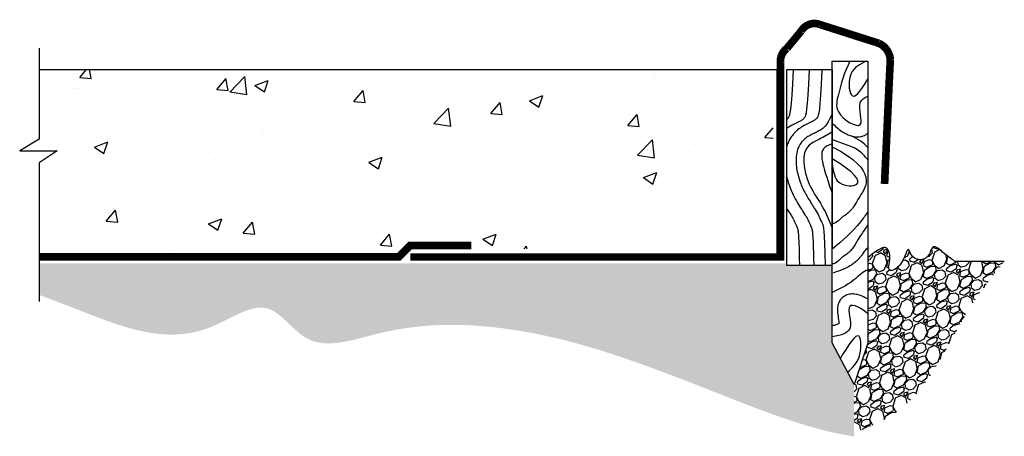
# Model space of a CAD drawing. Units: inches. Extents: x 531.7 to 596.2, y 133.2 to 160.4.
import ezdxf

# ---------------------------------------------------------------- set-up
doc = ezdxf.new("R2010")
doc.units = ezdxf.units.IN
doc.header["$LTSCALE"] = 6
doc.header["$MEASUREMENT"] = 0
doc.layers.add('BKG', color=7, linetype='Continuous', lineweight=30)
doc.layers.add('w-voltex', color=5, linetype='Continuous', lineweight=30)
pattern_1 = [(258.0128, (0.21619, 2.14554), (-4.2493518, -20.639900596), [0.235438, -23.308404]), (214.9697, (0.16729, 1.91524), (17.311542679, 12.015532202), [0.404019, -39.9978687]), (162.5104, (-0.16378, 1.68368), (24.78043809, -7.92101029), [0.284879, -28.203056]), (297.2737, (-0.536095, 0.96354), (-15.984461837, 31.185886095), [0.3679165, -36.4237265]), (322.8337, (-0.3675, 0.63653), (-18.077734156, 13.811519374), [0.3607712, -35.7164027]), (27.2737, (-0.08001, 0.418575), (-31.185886095, -15.984461837), [0.3679165, -36.4237265]), (67.6942, (0.24701, 0.58717), (-10.952097464, -26.530436452), [0.4865507, -48.1684858]), (102.2553, (0.43168, 1.03731), (-8.6411691946, 39.466981751), [0.459354, -45.4760617]), (151.4296, (0.33417, 1.4862), (-23.499363789, 12.702063209), [0.3691625, -36.5471278]), (205.2364, (0.00996, 1.66275), (17.545983048, 8.109469204), [0.421456, -20.6513352]), (252.3974, (-0.37127, 1.48306), (-8.5615515486, -27.170983455), [0.545034, -53.9584063]), (168.8141, (0.97304, 1.81464), (-15.85881331, 2.96826009), [0.1860267, -18.416727]), (201.4692, (0.79055, 1.85073), (21.452082258, 8.343897598), [0.3539148, -35.0376442]), (255, (0.4612, 1.7212), (0.8750003, -1.515545), [0.2474868, -2.227386]), (233.1986, (0.2501, 1.8418), (5.827720715, 7.40609069), [0.1332765, -13.1943262]), (321.8014, (0.17027, 1.7351), (-4.14054456, 3.67163386), [0.1884802, -9.2355585]), (60.9638, (0.3184, 1.61854), (2.7966282, 5.65609095), [0.3061257, -9.8980403]), (191.5651, (0.46697, 1.8862), (3.90608817, 0.23445834), [0.2213593, -5.3126273]), (46.3895, (-0.70875, 1.22759), (12.530454277, 13.296624245), [0.3101, -30.6999787]), (100.3462, (-0.49486, 1.45212), (3.562831245, -20.1709881), [0.2601567, -25.755464]), (323.1986, (0.29197, 2.1893), (-7.40609069, 5.827720715), [0.2665513, -13.0610515]), (13.6105, (0.5054, 2.02962), (-17.780441519, -4.203379602), [0.3101, -30.6999787]), (9.444, (-0.16625, 0.28795), (-9.327721575, -1.34391877), [0.29904, -14.652967]), (324.7751, (0.12874, 0.33702), (-17.20271344, 12.296001043), [0.2505615, -24.8056252]), (96.8014, (1.18212, 0.6825), (-1.34390884, 9.327723035), [0.2665513, -13.0610515]), (47.354, (1.15056, 0.94718), (-16.202085807, -17.437171261), [0.2933542, -29.041992]), (99.444, (0.4395, 0.25375), (1.34391877, -9.327721575), [0.14952, -14.802487]), (131.3099, (1.0912, 0.63), (-5.01554153, 5.18718104), [0.0892325, -8.8340507]), (195.9638, (1.0323, 0.69703), (5.4216325, 1.10945897), [0.3607712, -6.8546625]), (216.009, (0.68543, 0.5978), (14.280444786, 10.265543204), [0.3343375, -33.0993652]), (333.6901, (0.39714, 1.48214), (-3.2655461, 2.15608708), [0.2523885, -6.0573258]), (23.1572, (0.62338, 1.37027), (27.514261799, 11.84389841), [0.4406395, -43.6232353]), (90.9454, (1.02852, 1.54356), (0.06282247, -14.108811803), [0.180173, -17.8371795]), (120, (1.0255, 1.7237), (-2.3905445, 0.6405445), [0.105, -1.645]), (150.2564, (0.62887, 0.62577), (12.187172226, -7.108819392), [0.243117, -24.06866]), (78.0128, (0.41778, 0.74639), (4.2493518, 20.639900596), [0.470876, -23.072966]), (30, (0.5156, 1.207), (0.6405445, 2.3905445), [0.455, -1.295]), (355.3048, (0.90962, 1.4345), (-21.280443399, 1.858829268), [0.2766995, -27.3932295]), (284.0546, (1.1854, 1.41185), (1.98445582, -6.93717792), [0.2548035, -12.485389]), (237.646, (1.24727, 1.16467), (-20.045331572, -31.780452587), [0.4148637, -41.0715795]), (205.4261, (1.02525, 0.81421), (-20.577074233, -9.859463911), [0.4388982, -43.4508795])]

msp = doc.modelspace()

# ---------------------------------------------------------------- hatches: boundary and pattern name
at = {"layer": 'BKG'}
h = msp.add_hatch(dxfattribs=at)
h.set_pattern_fill('AR-CONC', color=8, scale=1.25, style=0)
h.paths.add_polyline_path([(581.02, 157.184), (532.994, 157.184), (532.994, 152.62), (531.728, 151.861), (534.184, 151.862), (532.993, 151.079), (532.993, 145.339), (556.269, 145.339), (557.121, 146.191), (561.693, 146.191), (561.693, 145.433), (581.02, 145.433)])
h = msp.add_hatch(dxfattribs=at)
h.set_pattern_fill('GRAVEL', color=252, scale=1.75, angle=30, style=0)
h.set_pattern_definition(pattern_1)
edge = h.paths.add_edge_path()
edge.add_spline(control_points=[(586.327, 133.389), (587.312, 133.79), (590.927, 135.264), (592.882, 140.518), (595.374, 143.66), (596.151, 144.64)], knot_values=[0, 0, 0, 0, 3.123567, 11.455811, 15.233888, 15.233888, 15.233888, 15.233888], degree=3, periodic=0)
edge.add_line((596.151, 144.64), (592.902, 144.64))
edge.add_spline(control_points=[(592.902, 144.64), (592.677, 144.786), (592.166, 145.162), (591.41, 145.889), (591.25, 144.675), (590.149, 144.645), (589.82, 145.806), (589.591, 144.367), (588.347, 143.732), (588.814, 144.915), (588.446, 145.612), (588.066, 145.544), (587.227, 144.857)], knot_values=[99.099547, 99.099547, 99.099547, 99.099547, 99.771262, 100.614734, 101.332827, 102.317149, 102.818052, 103.899814, 104.707864, 105.717386, 106.254788, 106.764235, 106.764235, 106.764235, 106.764235], degree=3, periodic=0)
edge.add_line((587.227, 144.857), (587.227, 139.257))
edge.add_line((587.227, 139.257), (586.327, 136.565))
edge.add_line((586.327, 136.565), (586.327, 133.389))
h = msp.add_hatch(dxfattribs=at)
h.set_pattern_fill('GRAVEL', color=252, scale=1.75, angle=30, style=0)
h.set_pattern_definition(pattern_1)
h.paths.add_polyline_path([(588.624, 144.074), (588.629, 144.067), (588.621, 144.083)])
h.paths.add_polyline_path([(588.67, 144.028), (588.678, 144.025), (588.663, 144.032)])
h.paths.add_polyline_path([(588.703, 144.017), (588.713, 144.016), (588.695, 144.02)])
h.paths.add_polyline_path([(588.644, 144.047), (588.65, 144.042), (588.639, 144.054)])
h.paths.add_polyline_path([(532.993, 144.485), (532.993, 142.424), (533.122, 142.375), (533.388, 142.275), (533.655, 142.175), (533.922, 142.074), (534.189, 141.972), (534.457, 141.87), (534.726, 141.767), (534.996, 141.664), (535.267, 141.559), (535.538, 141.454), (535.811, 141.348), (536.084, 141.242), (536.358, 141.135), (536.634, 141.029), (536.91, 140.924), (537.187, 140.821), (537.465, 140.719), (537.744, 140.621), (538.023, 140.525), (538.304, 140.434), (538.585, 140.346), (538.866, 140.264), (539.149, 140.187), (539.432, 140.115), (539.715, 140.051), (539.999, 139.993), (540.284, 139.943), (540.569, 139.902), (540.855, 139.869), (541.141, 139.845), (541.427, 139.831), (541.714, 139.827), (542.002, 139.835), (542.289, 139.853), (542.577, 139.884), (542.865, 139.927), (543.154, 139.984), (543.442, 140.054), (543.731, 140.138), (544.02, 140.238), (544.309, 140.352), (544.598, 140.479), (544.886, 140.616), (545.173, 140.758), (545.458, 140.901), (545.741, 141.04), (546.021, 141.173), (546.298, 141.294), (546.57, 141.4), (546.839, 141.487), (547.102, 141.55), (547.36, 141.586), (547.612, 141.589), (547.857, 141.557), (548.095, 141.486), (548.326, 141.374), (548.552, 141.23), (548.774, 141.059), (548.993, 140.868), (549.211, 140.664), (549.43, 140.454), (549.65, 140.244), (549.873, 140.042), (550.102, 139.853), (550.336, 139.686), (550.578, 139.546), (550.828, 139.435), (551.086, 139.353), (551.35, 139.296), (551.621, 139.262), (551.898, 139.25), (552.179, 139.256), (552.466, 139.28), (552.756, 139.318), (553.05, 139.369), (553.347, 139.429), (553.646, 139.498), (553.946, 139.573), (554.248, 139.651), (554.551, 139.731), (554.853, 139.81), (555.155, 139.887), (555.455, 139.958), (555.755, 140.024), (556.053, 140.086), (556.35, 140.142), (556.646, 140.193), (556.94, 140.239), (557.234, 140.281), (557.526, 140.317), (557.817, 140.35), (558.107, 140.378), (558.396, 140.402), (558.684, 140.422), (558.97, 140.437), (559.256, 140.449), (559.54, 140.457), (559.823, 140.461), (560.106, 140.461), (560.387, 140.458), (560.667, 140.452), (560.946, 140.442), (561.225, 140.429), (561.502, 140.413), (561.778, 140.394), (562.053, 140.372), (562.328, 140.348), (562.601, 140.32), (562.873, 140.291), (563.145, 140.258), (563.416, 140.224), (563.685, 140.187), (563.954, 140.148), (564.223, 140.107), (564.49, 140.064), (564.757, 140.018), (565.024, 139.97), (565.29, 139.921), (565.555, 139.869), (565.82, 139.815), (566.085, 139.758), (566.349, 139.7), (566.614, 139.64), (566.878, 139.578), (567.142, 139.514), (567.406, 139.448), (567.671, 139.38), (567.935, 139.31), (568.199, 139.239), (568.464, 139.165), (568.729, 139.09), (568.994, 139.013), (569.26, 138.934), (569.526, 138.853), (569.793, 138.771), (570.06, 138.686), (570.328, 138.601), (570.597, 138.513), (570.866, 138.424), (571.137, 138.333), (571.408, 138.241), (571.68, 138.147), (571.953, 138.052), (572.227, 137.955), (572.503, 137.857), (572.779, 137.757), (573.057, 137.655), (573.336, 137.553), (573.617, 137.449), (573.899, 137.343), (574.182, 137.236), (574.467, 137.128), (574.754, 137.019), (575.042, 136.908), (575.332, 136.796), (575.624, 136.682), (575.917, 136.568), (576.213, 136.452), (576.51, 136.335), (576.81, 136.217), (577.111, 136.098), (577.415, 135.978), (577.721, 135.857), (578.028, 135.736), (578.336, 135.614), (578.646, 135.493), (578.958, 135.372), (579.27, 135.251), (579.583, 135.131), (579.896, 135.011), (580.21, 134.893), (580.524, 134.777), (580.838, 134.662), (581.152, 134.549), (581.466, 134.439), (581.779, 134.33), (582.092, 134.225), (582.403, 134.122), (582.714, 134.023), (583.023, 133.927), (583.331, 133.835), (583.638, 133.746), (583.943, 133.662), (584.245, 133.582), (584.546, 133.507), (584.845, 133.437), (585.14, 133.371), (585.434, 133.312), (585.724, 133.257), (586.011, 133.209), (586.296, 133.167), (586.327, 133.163), (586.327, 136.565), (584.892, 139.29), (584.892, 144.363), (581.892, 144.363), (581.892, 144.485)])

# ---------------------------------------------------------------- linework, layer by layer
for p, q in [((532.994, 157.184), (581.259, 157.184)), ((581.259, 157.184), (581.259, 145.184)), ((584.892, 157.173), (584.892, 145.472))]:
    msp.add_line(p, q, dxfattribs=at)
at = {"layer": 'BKG', "color": 252}
msp.add_line((592.902, 144.64), (596.151, 144.64), dxfattribs=at)
at = {"layer": 'BKG'}
msp.add_lwpolyline([(532.994, 158.583), (532.994, 152.62), (531.728, 151.861), (534.184, 151.862), (532.993, 151.079), (532.993, 141.989)], dxfattribs=at)
for points in [[(587.227, 157.734), (587.227, 139.257), (586.327, 136.565), (584.892, 139.29), (584.892, 157.734)], [(584.892, 157.173), (581.892, 157.173), (581.892, 144.363), (584.892, 144.363)]]:
    msp.add_lwpolyline(points, close=True, dxfattribs=at)
at = {"layer": 'BKG', "color": 252}
for points, knots in [([(586.046, 157.734), (585.646, 156.926), (585.383, 155.88), (584.95, 154.228), (587.316, 152.882), (586.422, 154.951), (586.969, 155.34), (587.227, 155.429)], [1.142831, 1.142831, 1.142831, 1.142831, 3.245071, 4.377805, 6.036208, 7.475343, 8.124311, 8.124311, 8.124311, 8.124311]), ([(587.137, 157.734), (586.725, 157.535), (585.879, 157.125), (586.045, 154.819), (586.751, 155.741), (587.227, 156.554)], [0, 0, 0, 0, 1.302029, 2.671095, 4.618707, 4.618707, 4.618707, 4.618707]), ([(582.336, 157.173), (582.206, 154.344), (582.106, 154.169), (581.967, 153.953), (581.929, 153.912), (581.921, 153.904)], [0, 0, 0, 0, 0.1876084, 0.1876084, 0.3704738, 0.3704738, 0.3704738, 0.3704738]), ([(583.392, 157.173), (583.261, 154.344), (583.161, 154.169), (583.022, 153.953), (582.984, 153.912), (582.976, 153.904)], [0, 0, 0, 0, 0.1876084, 0.1876084, 0.3704738, 0.3704738, 0.3704738, 0.3704738]), ([(584.222, 157.173), (584.092, 154.344), (583.992, 154.169), (583.853, 153.953), (583.815, 153.912), (583.807, 153.904)], [0, 0, 0, 0, 0.1876084, 0.1876084, 0.3704738, 0.3704738, 0.3704738, 0.3704738]), ([(584.892, 154.264), (584.467, 153.425), (584.311, 153.328), (584.066, 153.188), (583.978, 153.139), (583.813, 153.055), (583.733, 153.017), (583.557, 152.932), (583.464, 152.885), (583.278, 152.777), (583.187, 152.717), (583.002, 152.561), (582.914, 152.465), (582.771, 152.264), (582.714, 152.156), (582.552, 151.758), (582.516, 151.454), (582.531, 150.851), (582.582, 150.55), (582.736, 149.969), (582.839, 149.689), (583.071, 149.179), (583.198, 148.951), (583.481, 148.483), (583.635, 148.252), (583.862, 147.876), (583.943, 147.73), (584.098, 147.414), (584.172, 147.247), (584.306, 146.929), (584.367, 146.78), (584.428, 144.363)], [0, 0, 0, 0, 0.5756, 0.5756, 0.899077, 0.899077, 1.170546, 1.170546, 1.442015, 1.442015, 1.692521, 1.692521, 1.960514, 1.960514, 2.228508, 2.228508, 2.927963, 2.927963, 3.627419, 3.627419, 4.326874, 4.326874, 5.026329, 5.026329, 5.890673, 5.890673, 6.466126, 6.466126, 7.041579, 7.041579, 7.523917, 7.523917, 7.523917, 7.523917]), ([(583.807, 153.904), (583.8, 153.9), (583.768, 153.882), (583.713, 153.85), (583.686, 153.835), (583.614, 153.797), (583.571, 153.774), (583.484, 153.73), (583.434, 153.706), (583.262, 153.622), (583.113, 153.552), (582.844, 153.389), (582.737, 153.317), (582.578, 153.185), (582.526, 153.138), (582.429, 153.042), (582.383, 152.992), (582.267, 152.853), (582.201, 152.76), (582.089, 152.575), (582.04, 152.48), (581.956, 152.287), (581.92, 152.19), (581.892, 152.092)], [0.518004, 0.518004, 0.518004, 0.518004, 0.630507, 0.630507, 0.74301, 0.74301, 0.926026, 0.926026, 1.109042, 1.109042, 1.476853, 1.476853, 1.683675, 1.683675, 1.77974, 1.77974, 1.875805, 1.875805, 2.036083, 2.036083, 2.196361, 2.196361, 2.362237, 2.362237, 2.362237, 2.362237]), ([(582.976, 153.904), (582.969, 153.9), (582.937, 153.882), (582.882, 153.85), (582.855, 153.835), (582.783, 153.797), (582.74, 153.774), (582.654, 153.73), (582.604, 153.706), (582.431, 153.622), (582.282, 153.552), (582.041, 153.406), (581.967, 153.358), (581.892, 153.301)], [0.518004, 0.518004, 0.518004, 0.518004, 0.630507, 0.630507, 0.74301, 0.74301, 0.926026, 0.926026, 1.109042, 1.109042, 1.476853, 1.476853, 1.623702, 1.623702, 1.623702, 1.623702]), ([(584.892, 153.686), (584.913, 153.661), (584.934, 153.637), (585.155, 153.398), (585.381, 153.222), (585.753, 152.999), (585.892, 152.929), (586.155, 152.832), (586.275, 152.798), (586.516, 152.77), (586.628, 152.767), (586.858, 152.81), (586.97, 152.846), (587.131, 152.943), (587.181, 152.98), (587.227, 153.022)], [4.624474, 4.624474, 4.624474, 4.624474, 4.67846, 4.67846, 5.174171, 5.174171, 5.457509, 5.457509, 5.677476, 5.677476, 5.834895, 5.834895, 5.955787, 5.955787, 6.010457, 6.010457, 6.010457, 6.010457]), ([(587.227, 151.256), (587.08, 151.46), (586.432, 152.191), (585.554, 152.284), (584.892, 152.606)], [3.390811, 3.390811, 3.390811, 3.390811, 4.229126, 6.81495, 6.81495, 6.81495, 6.81495]), ([(584.892, 152.131), (587.987, 150.527), (587.061, 149.469), (586.341, 148.28), (586.246, 148.119), (586.033, 147.877), (585.941, 147.792), (585.764, 147.656), (585.676, 147.601), (585.485, 147.494), (585.158, 147.053), (584.892, 147.091)], [0, 0, 0, 0, 0.374489, 0.374489, 0.748978, 0.748978, 0.957427, 0.957427, 1.165876, 1.165876, 1.431162, 1.431162, 1.431162, 1.431162]), ([(584.892, 150.991), (585.01, 150.2), (585.276, 149.572), (587.033, 149.469), (586.384, 150.436), (584.892, 151.344)], [0, 0, 0, 0, 0.885426, 1.987268, 3.409239, 3.409239, 3.409239, 3.409239]), ([(581.892, 150.239), (581.908, 150.166), (581.927, 150.094), (582.034, 149.703), (582.146, 149.4), (582.45, 148.731), (582.647, 148.407), (582.925, 147.964), (583.023, 147.813), (583.174, 147.566), (583.231, 147.466), (583.34, 147.258), (583.394, 147.147), (583.47, 146.978), (583.492, 146.929), (583.523, 146.856), (583.532, 146.834), (583.551, 146.791), (583.56, 146.768), (583.562, 146.764)], [3.509539, 3.509539, 3.509539, 3.509539, 3.658933, 3.658933, 4.328346, 4.328346, 5.268227, 5.268227, 5.839955, 5.839955, 6.293163, 6.293163, 6.746371, 6.746371, 6.928295, 6.928295, 7.007068, 7.007068, 7.079477, 7.079477, 7.079477, 7.079477]), ([(581.892, 148.123), (581.995, 147.959), (582.09, 147.811), (582.24, 147.566), (582.297, 147.466), (582.407, 147.258), (582.46, 147.147), (582.536, 146.978), (582.558, 146.929), (582.589, 146.856), (582.599, 146.834), (582.617, 146.791), (582.627, 146.768), (582.628, 146.764)], [5.278159, 5.278159, 5.278159, 5.278159, 5.839955, 5.839955, 6.293163, 6.293163, 6.746371, 6.746371, 6.928295, 6.928295, 7.007068, 7.007068, 7.079477, 7.079477, 7.079477, 7.079477]), ([(587.227, 147.89), (587.08, 147.656), (586.432, 146.735), (585.554, 145.984), (584.892, 145.416)], [3.390811, 3.390811, 3.390811, 3.390811, 4.229126, 6.81495, 6.81495, 6.81495, 6.81495]), ([(587.227, 147.018), (587.008, 146.699), (586.822, 146.445), (586.341, 145.65), (586.246, 145.489), (586.033, 145.247), (585.941, 145.162), (585.764, 145.026), (585.676, 144.971), (585.485, 144.864), (585.158, 144.423), (584.892, 144.461)], [0.248083, 0.248083, 0.248083, 0.248083, 0.374489, 0.374489, 0.748978, 0.748978, 0.957427, 0.957427, 1.165876, 1.165876, 1.431162, 1.431162, 1.431162, 1.431162]), ([(582.628, 146.764), (582.629, 146.76), (582.636, 146.735), (582.654, 146.608), (582.665, 146.507), (582.699, 146.092), (582.722, 145.668), (582.745, 144.363)], [7.1423573, 7.1423573, 7.1423573, 7.1423573, 7.2414188, 7.2414188, 7.3404803, 7.3404803, 7.5239174, 7.5239174, 7.5239174, 7.5239174]), ([(583.562, 146.764), (583.563, 146.76), (583.57, 146.735), (583.588, 146.608), (583.599, 146.507), (583.632, 146.092), (583.656, 145.668), (583.679, 144.363)], [7.1423573, 7.1423573, 7.1423573, 7.1423573, 7.2414188, 7.2414188, 7.3404803, 7.3404803, 7.5239174, 7.5239174, 7.5239174, 7.5239174]), ([(592.902, 144.64), (592.677, 144.786), (592.166, 145.162), (591.41, 145.889), (591.25, 144.675), (590.149, 144.645), (589.82, 145.806), (589.591, 144.367), (588.347, 143.732), (588.814, 144.915), (588.446, 145.612), (588.066, 145.544), (587.227, 144.857)], [99.099547, 99.099547, 99.099547, 99.099547, 99.771262, 100.614734, 101.332827, 102.317149, 102.818052, 103.899814, 104.707864, 105.717386, 106.254788, 106.764235, 106.764235, 106.764235, 106.764235]), ([(587.227, 145.483), (587.052, 145.393), (587, 145.296), (586.892, 145.123), (586.844, 145.052), (586.746, 144.925), (586.701, 144.869), (586.593, 144.75), (586.538, 144.695), (586.408, 144.577), (586.331, 144.514), (586.188, 144.41), (586.118, 144.364), (585.92, 144.244), (585.803, 144.186), (585.626, 144.102), (585.561, 144.073), (584.945, 143.851)], [0.357034, 0.357034, 0.357034, 0.357034, 0.54509, 0.54509, 0.667778, 0.667778, 0.76499, 0.76499, 0.862203, 0.862203, 0.984549, 0.984549, 1.106895, 1.106895, 1.351587, 1.351587, 1.527292, 1.527292, 1.527292, 1.527292]), ([(587.227, 144.075), (586.954, 143.975), (586.083, 143.136), (585.347, 142.797), (584.892, 142.588)], [2.685575, 2.685575, 2.685575, 2.685575, 3.696725, 5.333318, 5.333318, 5.333318, 5.333318]), ([(587.227, 142.135), (587.203, 142.15), (587.179, 142.165), (587.019, 142.261), (586.88, 142.33), (586.617, 142.427), (586.497, 142.461), (586.256, 142.489), (586.145, 142.492), (585.914, 142.45), (585.802, 142.414), (585.609, 142.297), (585.529, 142.23), (585.399, 142.075), (585.353, 141.994), (585.289, 141.844), (585.27, 141.775), (585.231, 141.58), (585.231, 141.474), (585.238, 141.283), (585.248, 141.197), (585.279, 140.965), (585.303, 140.827), (585.326, 140.642), (585.331, 140.581), (585.332, 140.537)], [5.123056, 5.123056, 5.123056, 5.123056, 5.174171, 5.174171, 5.457509, 5.457509, 5.677476, 5.677476, 5.834895, 5.834895, 5.955787, 5.955787, 6.044494, 6.044494, 6.133202, 6.133202, 6.22191, 6.22191, 6.410161, 6.410161, 6.598412, 6.598412, 6.951055, 6.951055, 7.166296, 7.166296, 7.166296, 7.166296]), ([(587.227, 141.177), (586.834, 141.578), (585.538, 142.187), (586.456, 140.062), (585.521, 139.788), (584.892, 139.678)], [4.722366, 4.722366, 4.722366, 4.722366, 6.036208, 7.475343, 8.570842, 8.570842, 8.570842, 8.570842]), ([(585.332, 140.537), (585.288, 140.516), (585.217, 140.49), (585.06, 140.443), (584.979, 140.421), (584.892, 140.398)], [8.0622018, 8.0622018, 8.0622018, 8.0622018, 8.3558152, 8.3558152, 8.5908776, 8.5908776, 8.5908776, 8.5908776])]:
    msp.add_open_spline(points, degree=3, knots=knots, dxfattribs=at)
for points in [[(584.892, 153.1), (584.067, 152.624), (583.389, 152.233), (583.389, 149.687), (584.351, 148.02), (584.892, 146.817)], [(584.892, 152.324), (584.325, 151.997), (584.325, 150.85), (584.892, 149.066)], [(585.902, 137.371), (586.648, 138.343), (586.648, 139.712), (585.426, 138.275)]]:
    msp.add_spline(points, degree=3, dxfattribs=at)
msp.add_open_spline([(587.227, 152.075), (586.951, 152.371), (586.612, 152.622), (586.136, 152.842)], degree=3, dxfattribs=at)
at = {"layer": 'w-voltex'}
for points in [[(557.281, 144.907, 0.5, 0.5, 0), (581.509, 144.907, 0.5, 0.5, 0), (581.507, 157.358, 0.5, 0.5, 0), (581.507, 157.629, 0.5, 0.5, -0.258927), (581.923, 158.569, 0.5, 0.5, 0), (582.86, 159.699, 0.5, 0.5, -0.372025), (584.095, 160.129, 0.5, 0.5, 0), (587.943, 158.902, 0.5, 0.5, -0.270334), (588.693, 157.853, 0.5, 0.5, 0), (588.618, 156.323, 0.5, 0.5, 0), (588.316, 149.692, 0, 0, 0)], [(532.993, 144.913, 0.5, 0.5, 0), (556.531, 144.913, 0.5, 0.5, 0), (557.281, 145.663, 0.5, 0.5, 0), (561.281, 145.663, 0, 0, 0)]]:
    msp.add_lwpolyline(points, format="xyseb", dxfattribs=at)

doc.saveas('drawing.dxf')
